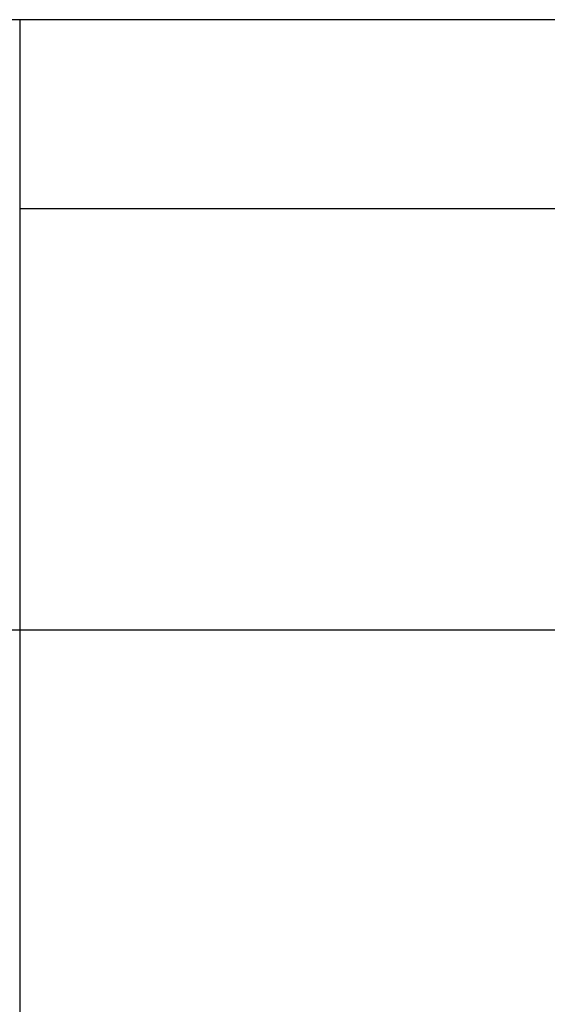
# Model space of a CAD drawing. Units: millimetres. Extents: x 1992 to 7294, y 383 to 6249.
# Drawn here: x 2178 to 2342, y 3844 to 4151 of the extents above; entities that cross this region are included whole.
import ezdxf

# ---------------------------------------------------------------- set-up
doc = ezdxf.new("R2010")
doc.units = ezdxf.units.MM
doc.layers.add('ABAVA - Шлюзы', color=7, linetype='Continuous')
doc.styles.get("Standard").update_dxf_attribs({"font": 'ARIAL.TTF'})
doc.dimstyles.new('ISO-25', dxfattribs={"dimtxt": 2.5, "dimasz": 2.5, "dimexe": 1.25, "dimexo": 0.625, "dimtad": 1, "dimtxsty": 'Standard', "dimcen": 2.5, "dimadec": 0, "dimazin": 0, "dimtfac": 1, "dimtmove": 0, "dimatfit": 3, "dimfxl": 0, "dimarcsym": 0})

# ---------------------------------------------------------------- blocks, each defined once
blk = doc.blocks.new('*D1')
at = {"layer": 'ABAVA - Шлюзы', "color": 1, "lineweight": -2}
for p, q in [((-33.44, -20227.65), (-33.44, -20418.23)), ((1016.56, -20227.65), (1016.56, -20418.23)), ((-3.44, -20418.23), (986.56, -20418.23))]:
    blk.add_line(p, q, dxfattribs=at)
at = {"layer": 'ABAVA - Шлюзы', "color": 1}
for points in [[(-3.44, -20413.23), (-3.44, -20423.23), (-33.44, -20418.23)], [(986.56, -20413.23), (986.56, -20423.23), (1016.56, -20418.23)]]:
    blk.add_solid(points, dxfattribs=at)
at = {"layer": 'ABAVA - Шлюзы', "color": 1, "insert": (491.56, -20382.7), "char_height": 50, "attachment_point": 5}
blk.add_mtext('1050', dxfattribs=at)
blk = doc.blocks.new('ELE-2000 - front')
at = {"layer": 'ABAVA - Шлюзы'}
for p, q in [((131.559, -22627.646), (131.559, -20227.646)), ((131.559, -20286.646), (851.559, -20286.646))]:
    blk.add_line(p, q, dxfattribs=at)
blk.add_lwpolyline([(-33.441, -22627.646), (1016.559, -22627.646), (1016.559, -20227.646), (-33.441, -20227.646)], close=True, dxfattribs=at)
at = {"layer": 'ABAVA - Шлюзы', "color": 1}
dim = blk.add_linear_dim(base=(1016.559, -20418.228), p1=(-33.441, -20227.646), p2=(1016.559, -20227.646), dimstyle='ISO-25', dxfattribs=at)
dim.commit()
dim.dimension.update_dxf_attribs({"geometry": '*D1', "text_midpoint": (491.559, -20382.7)})

msp = doc.modelspace()

# ---------------------------------------------------------------- block references
msp.add_blockref('ELE-2000 - front', (2046.12, 24378.93))

doc.saveas('drawing.dxf')
